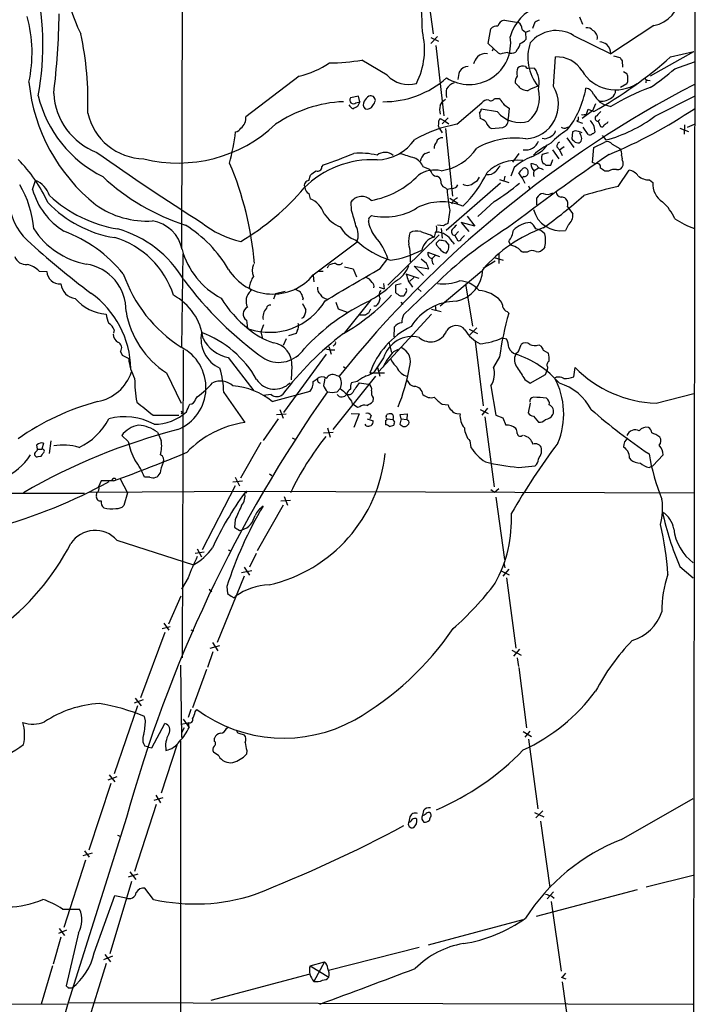
# Model space of a CAD drawing. Extents: x 8 to 1022, y 4 to 821.
# Drawn here: x 727 to 834, y 97 to 252 of the extents above; entities that cross this region are included whole.
import ezdxf

# ---------------------------------------------------------------- set-up
doc = ezdxf.new("R2010")
doc.units = 0
doc.header["$MEASUREMENT"] = 0
doc.layers.add('MAIN', color=5, linetype='CONTINUOUS')

msp = doc.modelspace()

# ---------------------------------------------------------------- linework, layer by layer
at = {"layer": 'MAIN'}
for p, q in [((834.136, 820.0813), (832.9507, 17.272)), ((753.364, 518.8373), (752.7713, 216.2387)), ((790.7867, 260.6887), (792.226, 249.8513)), ((803.402, 251.968), (805.6033, 251.6293)), ((815.1707, 252.476), (815.6787, 251.3753)), ((800.862, 248.3273), (801.2853, 250.6133)), ((806.196, 250.5287), (806.704, 250.1053)), ((807.8893, 250.698), (808.228, 251.714)), ((826.8547, 251.1213), (820.0813, 246.7187)), ((792.9033, 249.428), (791.8873, 248.3273)), ((791.8873, 249.2587), (793.0727, 248.666)), ((806.704, 250.1053), (807.466, 250.3593)), ((806.704, 250.1053), (806.7887, 248.92)), ((814.2393, 249.5973), (820.0813, 246.7187)), ((792.6493, 247.9887), (793.9193, 236.982)), ((802.4707, 246.8033), (800.862, 248.3273)), ((801.5393, 247.142), (801.7087, 247.5653)), ((805.3493, 247.3113), (805.18, 246.9727)), ((802.8093, 246.634), (802.4707, 246.8033)), ((811.1067, 241.554), (811.4453, 246.2107)), ((820.5047, 246.38), (821.5207, 246.126)), ((826.3467, 243.2473), (833.12, 247.0573)), ((829.4793, 246.2107), (833.12, 247.0573)), ((785.0293, 243.332), (781.05, 245.7027)), ((807.2967, 244.5173), (808.1433, 244.4327)), ((821.8593, 245.618), (821.944, 244.602)), ((830.1567, 244.348), (833.2047, 245.4487)), ((771.2287, 243.1627), (762.8467, 236.8127)), ((822.1133, 243.9247), (822.6213, 243.586)), ((805.6033, 241.6387), (805.0953, 242.1467)), ((822.6213, 241.9773), (821.6053, 241.3847)), ((825.6693, 242.6547), (825.5847, 242.1467)), ((825.9233, 242.57), (826.262, 242.4853)), ((780.542, 240.03), (779.272, 239.776)), ((780.7113, 239.1833), (780.542, 240.03)), ((801.878, 239.6913), (802.5553, 239.6913)), ((827.024, 236.8973), (833.2047, 240.03)), ((780.1187, 239.014), (780.7113, 239.1833)), ((780.7113, 239.1833), (780.3727, 238.4213)), ((793.3267, 238.5907), (793.6653, 239.0987)), ((794.1733, 239.522), (793.6653, 239.0987)), ((795.9513, 235.6273), (799.846, 239.014)), ((804.164, 238.1673), (803.9947, 236.5587)), ((817.7107, 238.8447), (817.2027, 237.744)), ((818.388, 239.0987), (819.0653, 238.76)), ((819.0653, 238.76), (820.0813, 238.4213)), ((793.3267, 236.5587), (794.1733, 236.0507)), ((794.5967, 236.6433), (793.6653, 235.712)), ((799.5073, 237.4053), (799.592, 236.5587)), ((802.3013, 237.5747), (799.7613, 237.998)), ((817.2027, 237.744), (815.594, 236.5587)), ((816.2713, 237.236), (816.5253, 237.998)), ((816.5253, 237.998), (817.4567, 237.6593)), ((793.242, 234.95), (793.6653, 234.2727)), ((794.1733, 236.0507), (794.6813, 235.712)), ((794.1733, 234.95), (795.274, 224.3667)), ((801.37, 234.95), (803.148, 235.1193)), ((813.2233, 235.1193), (813.6467, 235.2887)), ((815.0013, 236.3047), (814.7473, 236.1353)), ((814.7473, 236.1353), (815.6787, 235.7967)), ((816.5253, 234.0187), (815.7633, 235.204)), ((818.388, 236.3893), (818.134, 236.1353)), ((818.134, 236.1353), (818.4727, 235.2887)), ((819.5733, 235.8813), (819.658, 236.0507)), ((830.9187, 235.0347), (832.2733, 234.5267)), ((831.6807, 235.5427), (831.596, 234.1033)), ((832.104, 235.204), (833.2047, 235.6273)), ((809.6673, 233.3413), (809.3287, 233.426)), ((813.2233, 233.5107), (814.324, 231.9867)), ((814.07, 234.442), (813.9853, 233.3413)), ((814.4933, 234.6113), (814.07, 234.442)), ((815.34, 234.0187), (815.2553, 234.2727)), ((818.7267, 233.8493), (819.3193, 233.172)), ((811.6147, 232.0713), (812.038, 231.648)), ((812.038, 231.648), (812.8, 232.156)), ((814.4933, 232.8333), (814.9167, 232.7487)), ((817.2027, 229.616), (817.4567, 231.9867)), ((817.4567, 231.9867), (819.15, 232.8333)), ((820.3353, 232.4947), (821.5207, 231.8173)), ((790.956, 231.0553), (791.718, 231.3093)), ((805.688, 231.0553), (804.672, 229.7007)), ((810.26, 231.14), (809.3287, 230.886)), ((810.9373, 231.648), (811.9533, 230.2087)), ((812.038, 231.648), (812.4613, 230.7167)), ((821.7747, 230.7167), (821.8593, 230.2087)), ((774.7847, 228.9387), (775.0387, 229.2773)), ((790.702, 228.9387), (791.6333, 228.6)), ((804.926, 228.854), (804.418, 227.4993)), ((808.736, 228.7693), (808.0587, 228.346)), ((809.9213, 229.1927), (810.6833, 229.1927)), ((810.6833, 229.1927), (811.022, 230.124)), ((817.7107, 229.4467), (817.2027, 229.616)), ((772.7527, 226.822), (773.0067, 227.6687)), ((792.9033, 227.4993), (793.1573, 227.33)), ((803.4867, 227.4993), (803.3173, 226.7373)), ((806.196, 227.2453), (805.688, 228.0073)), ((806.45, 227.4147), (806.196, 227.2453)), ((806.196, 227.2453), (806.6193, 226.3987)), ((809.1593, 228.6847), (809.498, 228.5153)), ((819.7427, 228.2613), (819.15, 228.2613)), ((821.2667, 225.8907), (822.96, 228.4307)), ((729.4033, 225.3827), (729.8267, 226.822)), ((802.8093, 226.3987), (794.258, 218.948)), ((802.64, 226.9913), (804.0793, 226.4833)), ((807.212, 225.9753), (807.3813, 225.4673)), ((826.1773, 226.9067), (826.6853, 226.4833)), ((772.7527, 224.79), (772.922, 223.9433)), ((794.1733, 225.6367), (794.4273, 225.3827)), ((795.1893, 225.552), (794.4273, 225.3827)), ((808.482, 223.012), (808.482, 224.1127)), ((779.4413, 222.0807), (779.3567, 223.4353)), ((794.8507, 224.028), (796.1207, 223.266)), ((795.3587, 223.6047), (795.1047, 223.0967)), ((801.7933, 223.52), (799.2533, 221.1493)), ((813.308, 222.6733), (814.1547, 221.5727)), ((782.1507, 220.8953), (782.574, 221.3187)), ((794.8507, 222.1653), (794.512, 220.0487)), ((797.56, 221.234), (798.7453, 219.6253)), ((793.8347, 219.71), (792.9033, 219.7947)), ((798.7453, 219.6253), (796.6287, 220.218)), ((796.6287, 220.218), (797.814, 218.7787)), ((813.3927, 219.7947), (812.9693, 218.948)), ((793.1573, 218.2707), (785.114, 210.3967)), ((791.8027, 218.2707), (792.3953, 217.932)), ((792.5647, 218.5247), (792.3953, 217.932)), ((793.496, 219.2867), (793.6653, 217.7627)), ((796.2053, 218.7787), (795.6127, 218.186)), ((795.6127, 218.186), (796.036, 217.424)), ((796.6287, 217.678), (797.1367, 218.186)), ((773.43, 212.0053), (780.288, 217.17)), ((793.242, 216.154), (792.734, 216.662)), ((792.9033, 217.17), (793.242, 217.5087)), ((794.0887, 217.3393), (794.6813, 216.662)), ((795.1893, 217.2547), (795.528, 216.8313)), ((804.418, 216.662), (804.0793, 217.2547)), ((809.752, 216.408), (809.5827, 216.154)), ((752.9407, 215.3073), (752.7713, 200.66)), ((791.3793, 215.5613), (793.242, 214.884)), ((792.5647, 215.0533), (792.0567, 214.5453)), ((802.5553, 215.2227), (802.5553, 213.7833)), ((806.958, 215.5613), (806.3653, 215.5613)), ((775.6313, 213.106), (775.8853, 213.5293)), ((783.9287, 213.0213), (785.114, 214.5453)), ((790.702, 211.9207), (789.2627, 213.36)), ((789.2627, 213.36), (791.5487, 212.9367)), ((791.21, 213.7833), (790.3633, 214.4607)), ((801.9627, 214.122), (800.1, 213.0213)), ((801.7933, 214.7147), (803.2327, 214.2913)), ((730.4193, 212.598), (731.6047, 212.5133)), ((773.43, 211.9207), (773.5147, 210.9047)), ((774.192, 212.598), (774.954, 212.598)), ((778.3407, 213.2753), (779.6953, 212.9367)), ((779.6953, 212.9367), (780.2033, 211.6667)), ((790.0247, 211.4127), (787.9927, 212.09)), ((799.846, 212.598), (793.3267, 207.0947)), ((784.4367, 210.6507), (784.5213, 209.804)), ((787.2307, 210.566), (786.2993, 210.3967)), ((786.2993, 210.3967), (786.2993, 209.2113)), ((792.3953, 210.312), (787.5693, 205.74)), ((788.3313, 211.074), (789.0087, 210.058)), ((789.178, 211.582), (788.5853, 210.9893)), ((797.306, 210.566), (798.4067, 203.962)), ((763.3547, 210.058), (763.6087, 209.4653)), ((767.5033, 209.042), (767.1647, 208.1953)), ((769.0273, 209.3807), (767.5033, 209.042)), ((783.7593, 210.058), (784.5213, 209.804)), ((787.0613, 208.7033), (787.654, 208.7033)), ((789.8553, 209.804), (790.3633, 209.3807)), ((771.8213, 208.3647), (771.7367, 208.026)), ((776.986, 207.6873), (777.3247, 206.6713)), ((782.4893, 208.1107), (778.256, 202.8613)), ((787.146, 207.6873), (787.4847, 207.3487)), ((792.5647, 207.1793), (792.6493, 206.4173)), ((777.3247, 206.6713), (778.764, 206.1633)), ((780.7113, 205.6553), (780.6267, 205.8247)), ((782.4047, 206.5867), (782.066, 205.994)), ((783.2513, 207.0947), (782.9127, 207.0947)), ((791.972, 205.8247), (783.6747, 196.7653)), ((791.972, 206.5867), (793.496, 206.248)), ((803.8253, 206.248), (804.0793, 205.994)), ((762.9313, 204.8933), (763.1007, 203.6233)), ((765.6407, 204.1313), (765.2173, 203.0307)), ((771.906, 205.3167), (771.5673, 205.1473)), ((742.188, 203.3693), (742.1033, 202.8613)), ((765.2173, 203.0307), (765.4713, 201.93)), ((770.7207, 202.7767), (769.5353, 202.438)), ((770.89, 203.2), (770.7207, 202.7767)), ((786.13, 203.7927), (786.0453, 202.2687)), ((797.8987, 203.454), (799.1687, 202.7767)), ((799.084, 203.708), (797.9833, 202.6073)), ((769.1967, 201.93), (768.6887, 200.914)), ((776.732, 200.9987), (776.5627, 200.8293)), ((785.2833, 201.422), (785.7067, 199.8133)), ((798.83, 201.5913), (800.1, 191.4313)), ((803.0633, 202.0993), (803.7407, 201.93)), ((805.688, 200.0673), (806.0267, 201.0833)), ((808.8207, 200.9987), (809.1593, 200.8293)), ((743.204, 199.9827), (743.458, 199.39)), ((743.458, 199.39), (744.474, 198.882)), ((753.0253, 200.2367), (752.856, 151.892)), ((775.462, 199.5593), (768.7733, 190.4153)), ((775.3773, 200.406), (776.0547, 200.2367)), ((775.8853, 200.7447), (776.224, 199.5593)), ((776.0547, 200.2367), (776.8167, 200.2367)), ((786.0453, 199.9827), (786.8073, 200.3213)), ((809.498, 200.152), (810.3447, 199.7287)), ((760.0527, 199.0513), (764.1167, 193.802)), ((784.4367, 198.9667), (782.9973, 196.7653)), ((802.64, 199.136), (801.7087, 197.5273)), ((750.4007, 196.596), (752.6867, 191.8547)), ((770.0433, 197.6967), (769.9587, 195.4953)), ((778.1713, 197.612), (778.51, 197.2733)), ((782.32, 196.596), (784.606, 196.596)), ((783.5053, 197.4427), (783.844, 196.088)), ((807.466, 194.9873), (809.8367, 196.342)), ((809.8367, 196.342), (810.0907, 197.0193)), ((810.1753, 197.5273), (810.0907, 197.0193)), ((814.324, 196.0033), (814.4933, 197.4427)), ((773.43, 195.2413), (774.0227, 195.6647)), ((774.192, 195.1567), (774.5307, 194.9873)), ((783.1667, 196.088), (776.478, 187.706)), ((776.986, 196.2573), (777.494, 196.088)), ((780.288, 195.2413), (779.4413, 195.072)), ((780.6267, 195.072), (782.066, 194.818)), ((806.6193, 195.58), (807.466, 194.9873)), ((811.276, 195.834), (811.53, 195.9187)), ((759.3753, 193.548), (762.6773, 188.8067)), ((766.826, 193.2093), (765.556, 193.04)), ((766.9953, 192.1087), (772.922, 193.7173)), ((777.1553, 193.6327), (777.6633, 194.1407)), ((801.2853, 194.564), (802.0473, 189.992)), ((827.1933, 191.8547), (833.12, 193.3787)), ((754.9727, 192.4473), (755.2267, 192.8707)), ((779.4413, 192.1933), (779.526, 191.77)), ((780.3727, 191.1773), (779.526, 191.77)), ((782.828, 192.7013), (782.7433, 192.1087)), ((793.6653, 191.6853), (794.5967, 191.6007)), ((807.466, 191.8547), (807.1273, 190.3307)), ((752.856, 190.3307), (752.6867, 190.1613)), ((767.6727, 190.0767), (769.1967, 190.1613)), ((768.1807, 190.8387), (768.6887, 189.484)), ((779.3567, 190.246), (780.6267, 190.1613)), ((780.6267, 190.1613), (779.78, 188.0447)), ((780.7113, 191.262), (780.3727, 191.1773)), ((787.0613, 190.0767), (788.162, 190.1613)), ((788.162, 190.1613), (788.0773, 189.3147)), ((795.9513, 190.246), (796.4593, 190.1613)), ((799.592, 190.8387), (800.862, 190.246)), ((800.7773, 191.0927), (799.846, 189.992)), ((748.284, 189.992), (752.348, 189.992)), ((767.9267, 189.3993), (765.556, 186.0127)), ((781.8967, 189.3993), (782.828, 189.0607)), ((782.4893, 189.9073), (782.32, 189.3993)), ((784.7753, 189.1453), (784.7753, 188.468)), ((784.86, 189.738), (784.9447, 190.0767)), ((785.0293, 189.3993), (785.9607, 189.3147)), ((786.2147, 188.8913), (785.9607, 189.3147)), ((787.2307, 189.3993), (786.9767, 188.5527)), ((787.2307, 189.3993), (787.0613, 190.0767)), ((787.2307, 189.3993), (788.0773, 189.3147)), ((788.2467, 189.1453), (788.0773, 189.3147)), ((800.354, 189.738), (801.7933, 178.7313)), ((802.0473, 189.992), (803.148, 189.5687)), ((803.148, 189.5687), (803.656, 188.3833)), ((807.974, 189.8227), (808.736, 188.8913)), ((748.9613, 187.2827), (749.554, 186.0127)), ((775.0387, 187.198), (776.5627, 187.2827)), ((775.6313, 187.96), (776.0547, 186.5207)), ((781.7273, 188.2987), (781.558, 188.5527)), ((785.368, 188.214), (786.0453, 188.3833)), ((731.0967, 185.5893), (730.8427, 184.658)), ((732.028, 183.9807), (732.282, 185.928)), ((744.3893, 185.8433), (743.3733, 186.7747)), ((765.2173, 185.674), (762, 180.086)), ((770.128, 186.436), (770.5513, 186.182)), ((797.9833, 185.928), (798.1527, 184.912)), ((730.1653, 184.658), (730.0807, 185.3353)), ((730.1653, 184.658), (730.8427, 184.658)), ((809.244, 184.0653), (809.244, 184.7427)), ((730.25, 183.4727), (730.758, 183.5573)), ((823.0447, 183.2187), (823.214, 182.9647)), ((828.294, 183.7267), (826.6853, 182.0333)), ((805.6033, 181.7793), (808.228, 182.0333)), ((826.0927, 181.7793), (826.6853, 182.0333)), ((740.156, 179.6627), (739.7327, 178.7313)), ((742.1033, 179.6627), (740.156, 179.6627)), ((743.1193, 180.0013), (744.3047, 177.8)), ((747.776, 180.2553), (746.9293, 180.2553)), ((760.8147, 179.4933), (762.3387, 179.6627)), ((761.1533, 180.2553), (761.8307, 178.9007)), ((766.572, 180.7633), (766.9107, 180.5093)), ((738.378, 177.8847), (762.9313, 178.054)), ((739.394, 177.292), (739.4787, 177.8)), ((744.3047, 177.8), (743.712, 175.768)), ((761.1533, 178.9007), (755.9887, 168.8253)), ((763.016, 177.8), (762.6773, 177.8)), ((762.9313, 178.054), (833.12, 177.8)), ((801.2853, 178.308), (801.878, 177.8847)), ((801.878, 177.8847), (802.5553, 178.4773)), ((709.5913, 177.7153), (737.5313, 177.7153)), ((768.35, 176.53), (769.874, 176.6147)), ((768.858, 177.2073), (769.366, 175.8527)), ((802.0473, 177.1227), (803.402, 167.3013)), ((768.6887, 175.8527), (764.6247, 168.656)), ((761.1533, 173.5667), (761.0687, 172.3813)), ((761.8307, 171.8733), (762.254, 171.958)), ((742.6113, 170.3493), (754.634, 166.4547)), ((756.3273, 168.4867), (754.888, 168.2327)), ((755.2267, 168.9947), (755.904, 167.7247)), ((760.0527, 168.8253), (760.476, 168.656)), ((764.4553, 168.2327), (763.4393, 166.116)), ((762.1693, 165.2693), (763.778, 165.608)), ((762.5927, 166.116), (763.4393, 164.846)), ((802.894, 165.5233), (804.164, 164.9307)), ((804.0793, 165.7773), (803.148, 164.6767)), ((803.3173, 166.7933), (803.4867, 166.0313)), ((830.9187, 166.2007), (833.0353, 164.4227)), ((753.7873, 164.4227), (752.7713, 162.6447)), ((762.5927, 164.6767), (758.3593, 154.2627)), ((803.7407, 164.4227), (805.18, 153.416)), ((757.0893, 162.6447), (757.5127, 162.306)), ((759.8833, 163.068), (759.968, 161.9673)), ((750.7393, 157.226), (752.6867, 161.6287)), ((749.7233, 156.464), (750.9933, 156.8027)), ((749.9773, 157.3107), (750.7393, 156.21)), ((754.2107, 156.2947), (754.634, 156.1253)), ((750.1467, 155.8713), (746.3367, 145.6267)), ((757.2587, 153.416), (758.7827, 153.8393)), ((757.5973, 154.2627), (758.444, 152.9927)), ((804.5873, 153.0773), (806.0267, 152.3153)), ((805.7727, 153.2467), (804.8413, 152.146)), ((757.682, 152.8233), (756.8353, 150.368)), ((805.434, 151.892), (805.6033, 150.5373)), ((752.602, 150.7067), (752.7713, 139.3613)), ((756.666, 150.0293), (754.4647, 144.018)), ((805.688, 150.368), (806.8733, 140.8853)), ((746.76, 145.288), (745.3207, 144.78)), ((745.49, 145.542), (746.4213, 144.3567)), ((745.8287, 144.3567), (742.188, 133.6887)), ((754.2107, 143.764), (753.7873, 142.494)), ((754.888, 143.4253), (755.142, 143.764)), ((747.0987, 141.986), (746.9293, 142.6633)), ((753.0253, 142.24), (753.9567, 140.97)), ((748.1147, 137.7527), (750.1467, 141.5627)), ((753.7873, 141.6473), (752.6867, 141.3933)), ((753.1947, 140.8853), (752.7713, 140.1233)), ((753.9567, 140.97), (753.872, 141.732)), ((759.7987, 140.8007), (760.1373, 141.0547)), ((757.936, 138.7687), (757.936, 139.2767)), ((761.746, 140.0387), (762.5927, 139.7847)), ((806.3653, 140.2927), (807.6353, 139.5307)), ((807.3813, 140.3773), (806.6193, 139.446)), ((807.212, 139.1073), (808.6513, 128.1853)), ((747.6067, 137.8373), (747.014, 138.0067)), ((747.6067, 137.8373), (748.1147, 137.7527)), ((752.094, 138.3453), (749.554, 130.6407)), ((752.602, 138.8533), (752.602, 17.272)), ((758.6133, 136.4827), (757.7667, 137.0753)), ((763.016, 137.3293), (762.9313, 136.7367)), ((742.6113, 133.1807), (741.172, 132.6727)), ((741.426, 133.5193), (742.2727, 132.4187)), ((741.68, 132.1647), (738.2087, 121.666)), ((748.4533, 129.54), (749.8927, 129.9633)), ((748.7073, 130.302), (749.4693, 129.1167)), ((748.792, 128.8627), (745.4053, 118.364)), ((821.7747, 123.3593), (833.0353, 129.794)), ((744.1353, 126.8307), (734.9913, 97.79)), ((788.5853, 126.9153), (788.416, 126.1533)), ((790.702, 127.9313), (790.5327, 127.1693)), ((808.1433, 127.5927), (809.5827, 126.9153)), ((809.4133, 127.8467), (808.3127, 126.746)), ((809.0747, 126.238), (810.514, 115.824)), ((742.696, 124.0367), (743.1193, 123.8673)), ((738.7167, 121.2427), (737.2773, 120.8193)), ((737.5313, 121.5813), (738.2933, 120.5653)), ((737.7007, 120.142), (734.314, 109.5587)), ((745.9133, 117.9407), (744.3893, 117.4327)), ((744.6433, 118.2793), (745.5747, 117.094)), ((825.6693, 115.9087), (833.0353, 117.7713)), ((744.8973, 116.7553), (741.5107, 105.41)), ((739.0553, 105.5793), (742.2727, 114.554)), ((742.2727, 114.554), (744.0507, 114.2153)), ((748.3687, 113.9613), (747.014, 115.7393)), ((824.23, 115.4853), (808.3973, 111.252)), ((811.1067, 115.1467), (810.0907, 114.046)), ((810.8527, 114.4693), (811.1913, 114.1307)), ((810.768, 113.6227), (812.292, 102.7007)), ((734.06, 112.4373), (736.7693, 112.4373)), ((806.2807, 110.744), (791.464, 106.7647)), ((734.7373, 109.1353), (733.4673, 108.6273)), ((733.552, 109.3893), (734.3987, 108.2887)), ((736.6, 108.712), (734.6527, 100.4147)), ((733.806, 108.0347), (732.6207, 103.8013)), ((740.7487, 105.3253), (741.5953, 104.14)), ((790.0247, 106.426), (775.8007, 102.7853)), ((740.918, 103.886), (737.4467, 92.6253)), ((741.934, 105.0713), (740.4947, 104.4787)), ((772.922, 103.5473), (775.208, 104.14)), ((775.208, 104.14), (773.5147, 101.092)), ((732.536, 103.5473), (730.758, 97.536)), ((757.428, 98.1287), (772.922, 102.2773)), ((772.922, 103.5473), (775.8853, 101.7693)), ((812.546, 101.7693), (813.054, 102.362)), ((812.292, 101.7693), (813.054, 101.5153)), ((812.4613, 101.0073), (813.9853, 90.0853)), ((734.9913, 100.076), (735.584, 100.076)), ((623.9933, 97.7053), (734.7373, 97.536)), ((734.9913, 97.79), (733.298, 92.1173)), ((734.9913, 97.79), (832.9507, 97.536))]:
    msp.add_line(p, q, dxfattribs=at)
for centre, radius, start, end in [((705.6612, 248.7323), 84.884, 0.98398, 10.297427), ((688.852, 248.1201), 42.1649, 349.055431, 14.589764), ((762.9882, 262.41), 28.9188, 187.457315, 205.739137), ((825.8829, 256.0666), 5.0399, 281.117523, 357.681355), ((810.8056, 247.7482), 6.666, 108.087848, 166.155337), ((707.3833, 246.8722), 21.9242, 347.779228, 15.038129), ((616.7631, 254.5815), 116.7998, 353.052444, 359.216327), ((803.5745, 250.76), 1.2203, 98.126782, 166.894175), ((723.9067, 421.1783), 189.2835, 296.453817, 296.68304), ((802.1807, 249.9281), 1.1275, 79.508338, 142.575172), ((804.9827, 250.5852), 1.2146, 357.333821, 59.273279), ((816.3921, 249.6744), 1.1272, 37.418895, 100.499437), ((689.8583, 239.4163), 48.223, 357.609951, 12.497131), ((779.2021, 247.371), 11.676, 332.954778, 13.971261), ((797.8773, 248.394), 6.5255, 237.203208, 8.364915), ((804.9404, 250.7964), 2.6338, 290.372473, 314.567756), ((811.5342, 245.1097), 5.2398, 58.918664, 140.932556), ((816.7161, 249.2114), 1.2822, 346.863367, 63.544864), ((804.3903, 248.4258), 1.4703, 310.71119, 356.158708), ((814.253, 246.1093), 7.167, 161.258903, 218.592638), ((817.8094, 245.4341), 3.1999, 58.345929, 79.582729), ((818.1287, 246.7564), 1.953, 358.893894, 45.863023), ((801.8447, 244.0598), 3.4333, 141.208574, 162.188317), ((800.5191, 244.7356), 1.9999, 82.581809, 132.47296), ((804.4765, 241.921), 4.9992, 96.506626, 109.480977), ((804.4456, 248.4206), 1.6235, 250.736935, 296.894914), ((811.6466, 241.5801), 4.635, 31.607826, 92.489177), ((783.6251, 297.951), 69.1351, 299.298176, 311.548569), ((948.6899, 330.5219), 152.6259, 213.57026, 213.799443), ((767.2262, 258.4973), 15.8483, 284.628464, 303.484916), ((775.9636, 276.0432), 30.7639, 270.01192, 279.516792), ((797.6409, 243.2588), 1.4306, 86.457391, 152.259926), ((807.2726, 243.7277), 1.9235, 155.762883, 197.082143), ((806.2807, 243.4167), 1.3386, 71.566405, 124.696778), ((807.0512, 244.7798), 0.3595, 195.010476, 313.083337), ((805.0085, 242.1658), 3.8686, 344.480408, 35.872205), ((807.7837, 269.7121), 33.8214, 303.116888, 311.414662), ((784.4886, 254.0762), 14.8935, 269.474489, 311.424887), ((788.3349, 246.3674), 4.4878, 222.560013, 286.390837), ((800.3377, 242.4717), 4.221, 159.864971, 177.515164), ((806.4716, 242.2524), 1.3804, 138.739101, 184.391702), ((820.8437, 247.1678), 6.1266, 211.033363, 303.553378), ((820.7144, 242.7817), 2.0696, 337.128208, 22.869241), ((825.8556, 243.0187), 0.4538, 194.027058, 278.580088), ((756.8078, 245.0477), 28.1384, 185.744409, 231.54699), ((913.9023, 86.9611), 174.688, 117.513183, 141.340125), ((797.0084, 240.538), 2.7504, 165.743974, 194.256026), ((796.1889, 240.0858), 2.1643, 107.780274, 148.541822), ((806.945, 242.6041), 1.6529, 215.736334, 276.332153), ((806.46, 238.7556), 5.4243, 273.47414, 31.057774), ((977.2577, -139.7414), 416.9879, 113.850003, 114.079161), ((804.1931, 239.7865), 4.7376, 309.584761, 16.482974), ((801.9316, 243.7298), 14.4607, 321.33883, 350.326827), ((816.0272, 239.9145), 1.3947, 15.363575, 83.432967), ((838.119, 208.7276), 34.743, 109.95473, 121.276957), ((749.0881, 244.7711), 19.4051, 193.884069, 243.435213), ((743.1469, 241.017), 10.4568, 183.090169, 249.464028), ((779.7095, 239.4107), 0.57, 140.139083, 315.888621), ((783.4624, 237.9563), 2.4537, 122.315026, 147.684974), ((782.447, 239.3738), 0.72, 358.320697, 114.30104), ((801.2985, 239.9819), 0.6483, 237.138401, 333.367756), ((801.3289, 238.1259), 1.9886, 23.828505, 51.923362), ((1114.2192, 493.7035), 390.3072, 220.487503, 220.716674), ((818.6093, 241.796), 2.5376, 264.997106, 310.302518), ((819.6298, 240.9049), 1.2148, 300.736474, 2.661029), ((779.0819, 218.6716), 20.5319, 92.54193, 124.328138), ((779.9987, 239.1128), 1.0739, 204.042124, 253.588479), ((864.6839, 68.9021), 189.3281, 116.443679, 116.672862), ((782.2424, 238.7852), 0.9808, 150.51018, 225.747707), ((781.8824, 238.9625), 0.9378, 249.760052, 336.641758), ((781.5401, 239.7579), 1.6763, 315.870102, 346.011837), ((795.9928, 237.9133), 2.7508, 165.744007, 194.253974), ((800.7411, 238.3291), 1.1271, 79.48964, 142.578016), ((806.3223, 242.1033), 4.4889, 224.997292, 241.261902), ((790.2104, 301.9701), 77.0072, 292.618852, 303.939368), ((747.041, 239.4341), 9.2275, 192.701086, 268.781032), ((760.7469, 236.6603), 2.1053, 309.452935, 4.151154), ((794.1688, 235.8287), 1.1144, 139.078624, 190.41153), ((798.8052, 238.057), 0.9579, 317.132054, 356.468811), ((798.6758, 234.091), 2.6323, 45.423265, 69.631202), ((805.8454, 240.5694), 4.6399, 220.197202, 287.129421), ((802.7618, 236.3152), 1.2567, 287.897172, 11.172237), ((942.0012, 236.5587), 127.0002, 179.885409, 180.114592), ((815.7207, 238.7195), 1.5824, 262.322568, 290.362373), ((818.0728, 236.5784), 0.4473, 115.533839, 277.863815), ((987.5685, 67.9708), 239.4973, 134.885425, 135.114575), ((813.7427, 254.5357), 22.0795, 284.629564, 306.978887), ((752.208, 251.851), 22.297, 256.081611, 313.312826), ((760.9703, 235.7256), 1.3112, 281.780409, 328.202127), ((799.6137, 215.0406), 20.9099, 100.087456, 119.405145), ((793.6652, 235.4156), 0.6292, 160.338213, 227.731211), ((802.1534, 236.4636), 1.7044, 196.975195, 242.635091), ((812.8274, 235.9289), 0.9012, 233.550995, 296.058953), ((986.4269, 362.8692), 211.6403, 216.756633, 216.985837), ((813.9478, 234.1729), 3.688, 4.184349, 21.80314), ((818.6844, 235.6132), 0.3874, 236.880041, 349.51391), ((734.6693, 362.712), 152.6261, 303.57027, 303.799453), ((718.9135, 239.9251), 42.6782, 345.904496, 352.618496), ((793.6372, 232.5793), 0.9382, 83.094652, 164.292832), ((805.0461, 221.3278), 12.1392, 81.746612, 119.415809), ((809.0874, 236.4912), 3.2028, 280.43141, 301.649458), ((818.8615, 225.0447), 11.1775, 120.293077, 137.026223), ((810.1895, 234.9218), 1.2936, 296.563071, 346.111999), ((813.8011, 230.4029), 4.265, 65.141447, 80.65959), ((814.578, 233.4261), 0.9653, 344.738635, 37.87186), ((816.7793, 234.4422), 0.4938, 239.046192, 329.020326), ((817.1604, 234.7382), 0.5518, 274.396316, 327.536771), ((783.2176, 237.4807), 7.4442, 271.5634, 325.429123), ((793.7716, 231.923), 1.3804, 138.739101, 184.391702), ((792.3973, 236.2411), 7.9712, 277.922529, 327.019856), ((806.7886, 233.6589), 2.055, 258.112634, 341.378133), ((805.8787, 235.6058), 5.3548, 289.14992, 323.358225), ((815.7976, 222.3235), 11.5361, 116.316504, 132.701866), ((812.3978, 232.1348), 0.7857, 117.253168, 184.635856), ((941.2392, 360.0872), 179.6053, 224.885409, 225.114592), ((815.0484, 233.1908), 0.4613, 253.411395, 357.664214), ((819.5311, 231.9233), 0.9866, 35.394547, 112.723507), ((950.9972, 529.1147), 365.3471, 234.623126, 237.724283), ((751.3904, 299.5497), 74.1448, 288.599286, 292.513058), ((780.7539, 218.7955), 12.2984, 77.476448, 94.541952), ((784.64, 229.2367), 1.9836, 48.255398, 127.929451), ((957.489, 781.0732), 575.8171, 252.7839627, 253.0131428), ((788.0061, 227.6821), 2.9744, 24.990942, 65.009058), ((792.3735, 229.3412), 2.2243, 129.589543, 168.482944), ((1050.9621, -105.3813), 408.0429, 124.502857, 127.261678), ((812.045, 220.4777), 10.9928, 113.649672, 130.361141), ((810.8078, 230.3304), 1.58, 159.412123, 214.006877), ((820.5471, 231.013), 1.2629, 346.430326, 39.560428), ((710.8039, 213.921), 22.9927, 24.212191, 44.80547), ((712.508, 209.3547), 51.8827, 4.896612, 22.88539), ((782.5758, 215.1942), 14.8691, 86.742559, 135.388549), ((774.1214, 228.9528), 0.6634, 246.162913, 358.782227), ((805.5358, 222.8762), 7.1176, 83.992637, 132.878061), ((1014.0761, 59.3226), 271.1024, 141.223963, 141.45313), ((806.577, 228.3036), 0.4827, 52.135426, 164.734471), ((809.4183, 229.5455), 1.8702, 183.028245, 223.366393), ((807.4355, 227.1898), 2.2598, 62.413275, 87.077961), ((809.2378, 229.4948), 0.8139, 201.787031, 264.465227), ((809.4553, 228.8958), 0.5526, 32.502209, 85.567893), ((817.9444, 228.9423), 0.5559, 341.868166, 114.859363), ((691.8234, 59.2063), 211.6404, 53.014157, 53.243362), ((821.1481, 229.4129), 0.9077, 261.421795, 345.960695), ((820.1645, 229.404), 1.8761, 353.53334, 25.398615), ((764.2496, 253.1211), 35.0592, 227.157776, 251.911101), ((604.1148, 439.6452), 271.0323, 308.546022, 308.775218), ((780.195, 236.9497), 13.4574, 279.816074, 316.397034), ((792.5223, 223.7846), 4.6642, 77.9502, 123.617498), ((790.4301, 227.4328), 1.6763, 13.988163, 44.129898), ((792.8065, 228.4848), 0.9902, 220.782042, 275.60984), ((792.1209, 226.42), 1.3792, 355.592055, 41.284406), ((784.1095, 235.9094), 18.3334, 314.164202, 334.760585), ((798.0681, 227.9224), 1.5564, 292.381136, 337.627074), ((800.873, 229.2954), 1.5647, 260.249323, 318.632541), ((806.4079, 227.7109), 0.7785, 112.394546, 157.621866), ((806.45, 228.1203), 0.7055, 270, 53.130102), ((809.0316, 227.838), 1.061, 156.486577, 203.513423), ((820.6739, 226.9074), 1.6432, 78.101285, 124.519836), ((822.5928, 226.2855), 2.1764, 33.89743, 80.286655), ((826.1208, 229.7009), 2.7947, 231.977034, 271.158389), ((713.8639, 218.0414), 15.7516, 4.225459, 30.960201), ((728.3882, 223.2789), 3.824, 17.854041, 67.902828), ((772.8221, 226.0205), 0.8045, 94.948764, 201.833149), ((773.1902, 225.8202), 1.1193, 185.069297, 246.990291), ((794.4697, 226.6104), 1.0178, 196.930557, 253.069443), ((795.2381, 226.5035), 0.9527, 267.064019, 337.876971), ((797.6062, 227.5148), 1.4751, 240.628494, 315.631711), ((783.9633, 252.3573), 33.9043, 301.728354, 310.035663), ((844.4073, 127.8575), 100.7273, 103.281474, 106.471046), ((830.0792, 226.2752), 3.4003, 176.491251, 236.637547), ((740.1141, 228.3414), 11.112, 195.442027, 238.535554), ((746.2128, 239.8699), 20.9509, 227.386572, 260.571532), ((741.8927, 251.1625), 39.4646, 300.77368, 319.69907), ((781.0305, 222.2368), 2.0586, 44.876013, 144.395997), ((811.7408, 226.0245), 17.3254, 182.122945, 192.870507), ((922.6852, 54.5498), 211.6403, 126.756633, 126.985837), ((809.8366, 223.1814), 1.6439, 101.886863, 145.491118), ((810.1888, 226.1138), 1.4932, 242.443047, 303.917815), ((770.9741, 274.0349), 66.8745, 305.174077, 312.145567), ((812.4321, 225.0896), 0.9033, 182.893765, 261.07684), ((812.3909, 223.224), 0.9783, 47.328017, 95.802085), ((734.7851, 224.0797), 9.1154, 182.454633, 226.899513), ((745.2462, 236.2854), 18.6764, 223.833932, 260.838825), ((747.308, 234.1801), 13.737, 234.3894, 273.720132), ((771.4839, 220.4006), 3.8235, 17.8516, 67.906127), ((793.5462, 215.2121), 8.2506, 66.146872, 117.895935), ((811.911, 223.0543), 1.448, 344.744881, 37.874984), ((823.2207, 217.6991), 7.602, 24.161763, 48.987501), ((779.7896, 224.8021), 5.6748, 214.685894, 247.994791), ((187.0951, 51.5425), 616.4068, 15.8320851, 16.0612641), ((784.6858, 230.5768), 9.4959, 257.15051, 301.773601), ((812.2919, 223.3527), 4.4565, 194.325927, 278.743034), ((812.0549, 221.4203), 2.1053, 309.452935, 4.151154), ((747.3162, 214.8957), 5.6458, 11.121256, 81.000994), ((742.9048, 202.8154), 19.9422, 30.217495, 58.36705), ((765.3203, 231.9307), 15.0284, 231.20283, 257.566964), ((781.666, 221.7013), 4.5486, 208.359537, 250.112567), ((777.221, 218.2412), 3.2487, 340.747408, 26.879756), ((781.2189, 220.7261), 0.947, 333.443066, 10.291859), ((787.6813, 221.469), 5.7352, 191.733528, 218.077212), ((791.7605, 219.2443), 1.0792, 318.177748, 25.56538), ((878.8333, 50.5845), 189.2834, 116.45383, 116.683054), ((964.8779, 50.1061), 239.4974, 134.885409, 135.114591), ((807.7625, 216.0628), 4.1658, 94.081501, 134.526363), ((806.5275, 218.5751), 1.8921, 19.349497, 60.263006), ((837.1424, 230.9721), 12.331, 235.492482, 251.377416), ((740.2012, 226.1834), 12.7163, 213.299173, 259.048121), ((726.3282, 197.9155), 22.4184, 39.497875, 69.131963), ((737.8386, 202.1055), 17.7965, 30.894629, 73.876959), ((776.4481, 211.8157), 9.0856, 17.483474, 42.313267), ((792.5027, 217.3392), 4.1181, 162.036261, 187.084462), ((789.6256, 216.7585), 2.1231, 72.084767, 119.339525), ((918.0406, 599.5244), 401.6097, 251.45046, 251.679643), ((793.0971, 215.3104), 2.7139, 104.986631, 167.452415), ((836.8446, 165.6627), 63.0024, 121.517003, 134.871388), ((792.8792, 216.529), 2.1699, 53.387293, 93.836909), ((793.1993, 216.2807), 2.2156, 26.079309, 63.920691), ((795.7115, 218.7928), 0.6148, 148.142793, 260.752176), ((817.4684, 197.6217), 23.164, 110.125961, 138.890698), ((801.3012, 219.4976), 3.5705, 321.084316, 352.518503), ((807.9287, 216.7363), 2.4954, 43.057854, 81.148052), ((805.2204, 217.424), 4.6441, 347.363068, 12.636932), ((818.7661, 315.8798), 133.5338, 227.502758, 233.077249), ((738.3204, 204.5909), 13.833, 17.662665, 73.39843), ((789.6979, 227.7405), 14.078, 227.122311, 252.810197), ((778.7665, 214.5455), 9.9165, 357.062433, 13.326736), ((793.0728, 216.8313), 0.3787, 116.585347, 206.551521), ((836.0201, 429.1229), 215.8947, 258.571593, 258.80075), ((793.2002, 216.4501), 1.4962, 314.991876, 8.142017), ((796.2477, 217.7486), 0.3875, 236.88812, 349.502061), ((803.1473, 212.0603), 4.7739, 59.038508, 74.563197), ((728.366, 215.4497), 1.8455, 197.849817, 275.930845), ((764.6202, 219.1477), 12.182, 195.049029, 242.270857), ((783.4341, 229.0111), 14.8693, 278.131519, 298.144952), ((792.2614, 215.4156), 0.894, 170.620909, 256.764251), ((794.6814, 217.0148), 1.6771, 210.880561, 255.377114), ((807.1716, 217.3841), 1.9932, 218.108952, 246.138207), ((807.7427, 214.4991), 1.3206, 60.284179, 126.455127), ((808.5942, 216.8237), 1.194, 260.50849, 325.882708), ((727.7221, 209.8686), 3.8373, 45.339974, 77.43783), ((736.682, 206.4112), 7.3705, 358.731236, 81.391013), ((766.5091, 212.6826), 2.6464, 159.393529, 200.604445), ((777.1331, 210.6338), 3.1529, 92.674103, 113.313364), ((777.4517, 214.3336), 0.7209, 229.759908, 319.765975), ((784.1387, 214.992), 4.5486, 298.359537, 340.112567), ((579.738, 128.6885), 227.9507, 21.690305, 21.919497), ((792.9597, 214.2913), 0.938, 164.289525, 226.222366), ((733.715, 212.6811), 2.117, 184.546295, 272.463573), ((764.536, 219.3038), 22.0907, 198.827494, 237.561491), ((767.0844, 217.1498), 8.169, 211.742867, 320.967653), ((768.5624, 208.9571), 5.3228, 148.335095, 168.063498), ((-490.4072, 2369.5118), 2504.8719, 300.3509544, 300.5801339), ((1042.1618, 296.2319), 267.7346, 198.316967, 198.54615), ((794.8006, 212.9624), 5.2158, 281.794233, 358.787177), ((736.473, 210.947), 2.6941, 188.130102, 261.869898), ((798.4479, 244.8039), 56.4078, 216.510058, 234.647433), ((781.2619, 210.0159), 1.6117, 29.927871, 76.333641), ((775.0592, 221.9055), 15.6685, 298.307616, 315.83754), ((782.2212, 210.2273), 0.7367, 339.830837, 53.567205), ((793.7923, 217.8058), 7.2101, 262.917465, 290.987418), ((796.0782, 206.671), 4.413, 40.722405, 86.147493), ((729.8832, 196.9645), 14.9327, 1.18493, 54.534714), ((747.1412, 200.803), 9.0978, 7.653697, 61.363857), ((764.9615, 207.8739), 2.0887, 130.366836, 207.011611), ((769.9806, 207.4137), 2.3563, 53.019707, 78.094435), ((769.5157, 207.8786), 2.3563, 11.905565, 36.980293), ((775.2159, 209.8527), 1.1274, 169.508338, 232.575172), ((775.8169, 209.6392), 1.4558, 207.931032, 262.675322), ((762.1341, 230.6086), 32.1217, 299.951256, 317.210296), ((784.7523, 208.863), 1.009, 137.088402, 215.293452), ((913.6725, 399.4456), 228.9389, 236.195334, 236.424531), ((660.8118, 293.64), 152.6538, 326.192749, 326.421911), ((787.357, 209.55), 0.7203, 331.951376, 28.048624), ((799.0158, 204.3244), 5.2414, 43.634821, 85.547553), ((741.4729, 212.886), 7.083, 220.563216, 265.506745), ((774.0711, 217.5476), 17.6893, 211.273274, 232.367166), ((766.5864, 213.0994), 10.1196, 250.869446, 329.355123), ((766.736, 206.5655), 0.6985, 89.565266, 164.172914), ((1025.9905, 334.0099), 283.981, 206.45046, 206.679643), ((796.5196, 177.6293), 33.473, 115.100654, 137.121267), ((781.8929, 208.6572), 2.0704, 311.002913, 349.503081), ((795.9026, 199.4476), 8.4092, 90.244605, 148.212657), ((801.7729, 207.0313), 1.3792, 355.592055, 41.284406), ((746.2361, 206.6067), 5.3753, 188.365111, 204.409904), ((758.3299, 208.7274), 14.4929, 189.850464, 236.830982), ((763.5974, 205.8608), 1.1747, 115.013947, 235.453543), ((767.5876, 205.3591), 2.067, 137.484104, 190.624423), ((770.3969, 206.389), 1.8513, 324.604076, 3.499497), ((781.1346, -6.0445), 211.7002, 89.885408, 90.114564), ((866.4946, 78.8132), 152.6537, 123.578078, 123.807241), ((791.5405, 204.2854), 4.2292, 159.882861, 177.498325), ((856.7256, 191.365), 54.641, 164.470809, 171.823719), ((804.1217, 207.2217), 1.0178, 196.930557, 253.069443), ((740.4028, 202.7424), 1.8921, 19.349497, 60.263006), ((769.938, 203.9407), 1.2062, 322.115434, 21.628527), ((787.4605, 202.8402), 1.6363, 95.091079, 144.401265), ((795.8398, 202.3017), 1.7459, 37.696247, 149.035118), ((743.6699, 202.8191), 1.6561, 184.401624, 237.524828), ((760.8447, 201.9557), 5.039, 168.665984, 245.844476), ((750.151, 187.4556), 16.5242, 29.450192, 69.625441), ((770.67, 212.3243), 11.5326, 228.978867, 252.305201), ((806.9374, 164.4436), 47.9261, 126.885463, 143.115135), ((794.4277, 192.38), 12.8207, 116.262662, 160.801465), ((791.8377, 204.1625), 2.6835, 227.49939, 338.98165), ((802.0451, 206.1871), 5.5865, 210.291135, 243.952791), ((742.3926, 200.526), 0.9764, 326.194391, 66.580281), ((761.0141, 204.3559), 5.391, 205.739426, 259.727284), ((766.7171, 198.025), 3.3424, 354.363094, 82.304086), ((776.5628, 201.3373), 0.3785, 296.551513, 26.585359), ((788.9481, 197.5925), 4.716, 76.803863, 163.058944), ((798.2138, 213.2403), 12.1507, 276.512815, 293.522726), ((801.6756, 200.6942), 2.4066, 357.168149, 30.897204), ((806.704, 200.3073), 1.03, 48.885243, 131.114757), ((808.2076, 202.8543), 1.9543, 244.987534, 288.283827), ((749.4536, 194.2998), 7.1347, 292.454436, 63.054264), ((768.0074, 203.0324), 4.7712, 242.577263, 326.601027), ((792.3473, 193.947), 8.7261, 136.236494, 156.38412), ((786.2847, 198.368), 2.4015, 337.336822, 66.801096), ((805.8496, 201.389), 1.9484, 204.685385, 249.899313), ((806.9635, 198.6998), 1.9798, 154.269766, 219.416874), ((678.434, 326.8133), 179.6055, 314.885409, 315.114591), ((800.3019, 184.8127), 15.5325, 40.923619, 71.696048), ((978.6635, 285.1706), 189.3281, 206.453857, 206.683026), ((805.3024, 198.755), 5.1355, 356.692372, 10.929647), ((751.8111, 199.3584), 7.3526, 183.715016, 209.397401), ((788.4171, 199.9835), 3.0833, 200.931445, 232.808249), ((810.7199, 197.8791), 0.6484, 116.628283, 212.861599), ((738.3468, 198.8855), 6.8851, 280.17675, 342.064791), ((745.2295, 193.2989), 14.148, 1.008844, 16.672635), ((776.5203, 195.1144), 1.2341, 67.830469, 149.039428), ((780.7823, 199.8551), 3.8017, 284.392999, 305.635788), ((788.5137, 198.1179), 2.0474, 196.765718, 262.506698), ((759.0861, 202.5583), 29.8561, 337.767995, 350.13416), ((798.1004, 196.531), 3.7433, 328.300447, 15.435543), ((1271.7077, 492.8402), 551.97, 212.355408, 212.584588), ((827.8388, 210.5476), 18.704, 224.478836, 268.022258), ((766.1962, 195.7615), 20.7909, 180.033621, 190.356141), ((749.011, 201.9415), 10.9961, 304.420609, 321.33832), ((758.8155, 192.345), 2.9867, 47.982844, 114.071175), ((767.369, 197.4379), 3.3845, 213.29426, 315.651196), ((770.8265, 195.2625), 2.6036, 323.595321, 359.533457), ((774.7854, 194.9753), 1.0281, 48.841338, 137.889759), ((901.1147, 237.7382), 133.8752, 198.317001, 198.54617), ((1029.1272, 152.8311), 257.5067, 170.424926, 170.654106), ((775.8875, 194.9673), 1.9588, 335.038948, 34.899762), ((780.6264, 194.3524), 1.3865, 148.733619, 192.344134), ((1161.1184, -59.6898), 457.9056, 146.195341, 146.424524), ((786.8391, 186.6956), 10.7678, 118.341732, 127.473632), ((781.798, 194.049), 0.8144, 342.343781, 70.786322), ((789.592, 195.9846), 1.5409, 201.867006, 257.660345), ((800.8737, 190.1832), 11.838, 337.165947, 28.51196), ((811.8686, 194.0566), 1.8926, 63.425472, 100.30593), ((809.612, 186.9844), 8.3625, 27.445399, 73.135839), ((813.0466, 198.8722), 3.1404, 263.944296, 294.001391), ((952.029, 69.6383), 215.6172, 144.895648, 164.618206), ((760.0045, 183.5177), 11.076, 50.863534, 85.805105), ((767.715, 194.3524), 1.4481, 232.127446, 307.872555), ((778.7491, 196.1321), 3.9959, 201.791292, 218.717582), ((776.3933, 197.018), 3.47, 257.314663, 282.685337), ((777.8891, 193.7598), 0.9173, 216.877393, 329.481883), ((989.8318, 447.6999), 330.6172, 230.078715, 230.307913), ((779.7845, 193.0459), 1.1327, 116.902121, 167.347746), ((779.018, 193.8867), 0.6826, 240.254078, 330.254078), ((782.1638, 194.8921), 3.8335, 204.637661, 224.749525), ((783.8019, 193.5057), 1.2631, 166.433519, 219.555259), ((789.2437, 193.1016), 1.3778, 4.483224, 89.209878), ((791.8873, 194.598), 1.8819, 227.556323, 285.66101), ((750.2735, 153.1127), 40.44, 105.357536, 124.932128), ((1255.0087, 826.0014), 813.1899, 231.2256003, 231.4547855), ((457.4834, 318.0836), 322.3711, 336.686228, 336.915427), ((753.9228, 192.7804), 1.1015, 276.175906, 342.397417), ((780.8958, 193.9837), 2.6323, 290.368798, 314.576735), ((796.8822, 196.68), 5.941, 220.953398, 237.215925), ((808.0589, 192.1085), 0.6828, 97.14271, 187.108365), ((807.0672, 169.6228), 23.1809, 82.716638, 87.758112), ((809.5647, 191.8367), 0.8962, 344.732546, 60.500154), ((748.4535, 196.1521), 7.5994, 269.998492, 311.94748), ((837.4313, 232.83), 94.6529, 206.450487, 206.679643), ((781.5157, 190.2881), 1.2631, 76.433519, 129.555259), ((781.8403, 189.5124), 0.7597, 31.31945, 105.07521), ((785.5373, 188.2127), 1.9559, 85.031528, 107.636421), ((785.4103, 189.611), 0.625, 331.704832, 61.692415), ((795.697, 191.6851), 1.1035, 184.386361, 237.538365), ((796.036, 191.3466), 1.1039, 212.469202, 265.599304), ((799.2894, 189.8273), 2.8497, 173.269256, 220.939098), ((808.0584, 190.923), 1.1035, 212.461635, 265.613639), ((809.9842, 190.5503), 1.1408, 335.470416, 67.035522), ((875.8934, 258.2621), 89.501, 228.879295, 236.190991), ((732.4668, 193.9488), 9.9727, 295.020677, 332.858118), ((743.8272, 179.9869), 9.7351, 61.628012, 104.794518), ((764.8664, 173.4076), 15.5539, 98.090823, 136.318122), ((782.0361, 189.0287), 0.7925, 247.070972, 2.314014), ((784.733, 189.4416), 0.2993, 278.124688, 351.875312), ((785.0293, 189.611), 0.2117, 143.124688, 270), ((659.13, 230.9873), 133.8753, 341.443693, 341.672876), ((788.0774, 188.8067), 0.3787, 296.558284, 63.434949), ((808.9413, 189.9999), 1.1274, 259.508338, 322.575172), ((809.7437, 190.7622), 1.4505, 273.676127, 331.797161), ((775.6937, 95.6759), 94.9868, 104.333213, 120.164723), ((746.7318, 184.2404), 4.2074, 100.044189, 142.962058), ((745.7308, 183.1242), 5.2659, 52.158417, 87.091464), ((784.716, 187.5111), 0.9587, 47.151439, 86.453861), ((871.8979, 315.3717), 152.6259, 236.192738, 236.421942), ((787.6963, 188.8491), 0.6694, 251.573171, 325.301058), ((800.432, 188.1406), 3.3002, 183.136976, 222.100383), ((803.8623, 186.4623), 1.932, 46.998781, 96.129615), ((803.9094, 187.0284), 1.527, 3.187323, 33.684864), ((805.9022, 187.1358), 0.4687, 182.751311, 323.851304), ((823.9367, 186.2825), 1.4045, 63.256151, 159.485017), ((825.7315, 186.5351), 1.5347, 79.62069, 139.259406), ((825.415, 187.1132), 1.1042, 4.404277, 57.518859), ((825.1581, 183.1224), 4.2959, 52.285276, 71.573065), ((730.8119, 184.5694), 1.0589, 74.397978, 133.672228), ((753.6277, 187.5888), 9.4019, 190.699319, 210.055398), ((744.4337, 185.0578), 5.2086, 345.193224, 10.563907), ((810.3644, 158.616), 44.8051, 141.340571, 154.648812), ((909.873, 112.7879), 122.1536, 143.417292, 149.610352), ((806.0534, 184.9114), 1.905, 15.484346, 77.984015), ((808.275, 184.498), 0.9994, 14.172506, 112.701007), ((823.6372, 185.0813), 1.5263, 123.684862, 183.17754), ((826.9083, 185.9414), 1.0516, 318.944259, 33.42563), ((730.123, 183.8537), 0.4359, 119.058434, 209.058435), ((729.6151, 184.7003), 0.5518, 302.463229, 355.603684), ((540.5466, 310.9152), 228.9114, 326.195327, 326.424552), ((730.8366, 184.2165), 0.4415, 13.463431, 89.208421), ((734.1444, 176.413), 8.8705, 73.358911, 99.336596), ((654.4732, 421.5445), 257.2661, 289.914682, 292.667235), ((761.2351, 186.2992), 23.5699, 282.875638, 354.35486), ((804.3757, 188.849), 7.3638, 212.319617, 237.680384), ((554.99, 310.5573), 283.9812, 333.320357, 333.54954), ((991.8019, 354.0079), 239.4974, 224.885409, 225.114592), ((819.8905, 183.0704), 3.1577, 2.691875, 23.297943), ((825.8648, 183.6592), 2.4301, 1.591664, 40.912008), ((721.2823, 188.6346), 9.2007, 257.196148, 327.762791), ((730.0806, 183.8112), 0.3785, 206.551513, 296.585359), ((736.294, 176.1302), 11.4073, 21.199714, 36.27841), ((754.2064, 180.3243), 4.8501, 152.799377, 173.801224), ((749.0883, 182.9223), 0.8901, 334.655661, 64.655661), ((809.2787, 220.3729), 38.7682, 256.819361, 264.559934), ((807.268, 183.1483), 1.4713, 310.728008, 356.141889), ((824.9069, 185.5034), 3.0514, 236.303162, 266.82694), ((826.5165, 184.3201), 2.5759, 226.335438, 260.530364), ((858.3843, 189.2759), 32.7367, 189.458812, 202.432028), ((748.284, 181.3561), 1.2123, 245.2275, 335.221229), ((702.6202, 249.8888), 80.3088, 285.177609, 298.895099), ((742.188, 179.6837), 0.3446, 42.53087, 169.365025), ((739.1198, 178.3982), 0.6976, 300.962348, 28.523275), ((806.6999, 146.0922), 54.2529, 144.236233, 154.832614), ((760.2225, 177.3342), 2.4986, 321.183333, 10.74418), ((763.1009, 177.9694), 0.1895, 153.489027, 243.380858), ((740.012, 177.148), 0.6346, 166.883564, 283.116436), ((741.2648, 176.3247), 1.1277, 169.510188, 232.563067), ((818.8335, 175.3793), 9.3968, 344.098324, 8.597215), ((741.6676, 178.8429), 3.5829, 252.317043, 282.482323), ((742.6679, 176.7836), 1.4566, 261.077682, 315.792749), ((816.1004, 145.372), 58.9365, 149.049031, 162.527058), ((1311.9843, -79.3317), 606.1125, 155.1099398, 155.3391235), ((767.8469, 172.3819), 4.0184, 124.757467, 152.3936), ((826.2133, 171.4854), 3.8281, 9.652767, 58.573698), ((875.2791, 184.9607), 48.1641, 192.237032, 202.923488), ((761.2603, 174.8874), 3.0934, 288.73777, 347.995152), ((783.6147, 173.6066), 20.9108, 331.335177, 2.675496), ((739.2078, 167.3363), 4.5456, 41.517347, 146.558841), ((888.465, 362.6502), 228.9805, 236.195348, 236.424503), ((785.9793, 162.4453), 43.1533, 3.414278, 13.89011), ((837.607, 172.9436), 7.6633, 186.114787, 233.375486), ((700.6911, 187.8344), 39.1086, 306.248033, 332.60768), ((750.2748, 174.1978), 8.8858, 299.378582, 325.493702), ((791.6305, 150.3375), 40.3795, 154.361583, 159.584785), ((845.195, 159.4428), 17.074, 160.951148, 181.188352), ((766.8619, 153.578), 9.7512, 92.201605, 125.221631), ((762.6834, 193.4275), 49.3353, 311.476305, 322.765876), ((887.3489, 352.2131), 228.9527, 236.195334, 236.424517), ((760.9586, 161.6542), 0.3004, 220.450277, 338.4749), ((821.4045, 161.4025), 7.1074, 286.87792, 341.001147), ((756.5893, 182.764), 46.8482, 299.909502, 325.848206), ((847.9912, 130.7993), 34.1749, 135.855012, 152.380481), ((793.8627, 164.3723), 29.7164, 294.880717, 323.371345), ((740.7547, 127.7698), 16.9514, 93.170024, 124.03908), ((735.3451, 115.5806), 29.4562, 66.841943, 81.267266), ((768.8025, 162.3409), 23.0588, 233.671143, 298.908158), ((754.0837, 142.113), 0.4359, 240.941566, 29.058434), ((751.7422, 144.0035), 3.1985, 328.340392, 349.585241), ((729.4552, 146.4725), 4.9955, 251.611476, 291.252762), ((720.9448, 139.8261), 7.1916, 347.427812, 15.367897), ((735.0262, 142.3611), 12.0783, 348.094191, 358.220357), ((749.9311, 140.5698), 1.016, 322.69477, 77.748883), ((746.9867, 144.1672), 7.6683, 315.25096, 335.358662), ((758.7491, 141.1334), 1.1011, 276.162625, 342.412536), ((748.4628, 139.0774), 1.8015, 153.922821, 216.465342), ((754.3237, 138.0294), 4.0684, 151.766966, 189.90894), ((758.9859, 138.9436), 1.1015, 96.181077, 162.397417), ((761.8561, 140.479), 0.4539, 171.421795, 255.960695), ((761.7882, 139.065), 1.0794, 334.441492, 41.81559), ((719.2751, 149.6121), 14.2951, 261.69917, 307.432157), ((749.5747, 140.6954), 3.4468, 282.419725, 326.014406), ((758.5761, 137.4713), 0.9011, 143.547217, 206.070252), ((757.6618, 138.4135), 0.4488, 294.977557, 52.333315), ((766.979, 138.7823), 4.221, 182.484836, 200.135029), ((760.3671, 137.3897), 1.9744, 207.346321, 283.102936), ((759.6721, 139.7698), 4.4522, 284.870571, 317.057913), ((775.887, 167.0364), 42.5019, 293.352201, 315.8159), ((791.6951, 126.9921), 1.3668, 85.484912, 136.597807), ((789.3973, 126.6575), 0.852, 64.006384, 162.385998), ((791.3932, 126.7883), 0.9411, 156.117874, 229.874828), ((790.4733, 128.1263), 0.9588, 273.551733, 312.844497), ((791.5064, 127.1268), 0.4829, 52.14271, 142.116691), ((792.1839, 126.4495), 0.5522, 122.487108, 184.38279), ((790.9561, 127.0848), 0.9465, 349.683783, 26.559637), ((686.7401, 313.1486), 213.009, 291.324662, 298.278264), ((788.9663, 125.8262), 0.6402, 149.272621, 289.309474), ((788.4837, 126.6021), 0.4539, 261.421795, 345.960695), ((789.3502, 126.1279), 0.5605, 53.195522, 139.492942), ((788.1917, 126.3645), 1.5093, 310.803461, 8.082321), ((790.8835, 127.0545), 0.9905, 264.391856, 319.200438), ((833.1863, 94.0788), 31.4257, 111.292543, 147.426015), ((744.5677, 115.1844), 1.0984, 241.920763, 353.602206), ((746.8447, 114.3845), 1.3653, 82.877066, 150.250434), ((754.8965, 143.192), 29.9507, 257.411268, 288.099626), ((895.0221, 368.6459), 267.7503, 251.448775, 251.677951), ((725.2044, 127.5574), 14.7845, 271.179364, 293.129843), ((726.8509, 101.8291), 12.826, 55.800832, 71.069065), ((732.834, 110.7496), 4.2819, 331.584329, 23.212646), ((793.3551, 129.7589), 23.0253, 279.025822, 305.432905), ((799.2109, 93.4411), 13.7617, 99.382925, 135.282623), ((729.7451, 107.6054), 9.5281, 307.792867, 347.722631), ((774.248, 103.025), 1.4713, 3.858111, 49.271992), ((775.3895, 102.8438), 2.5658, 164.086811, 223.057497), ((477.5726, 916.5853), 871.192, 289.9236039, 290.9754935), ((773.4295, 102.1503), 2.4852, 351.18127, 23.066602), ((773.8957, 103.5473), 2.4847, 261.179503, 293.068998), ((774.7705, 102.7288), 1.4709, 273.851648, 319.281668), ((819.4844, 184.8828), 119.7133, 224.876948, 225.106165)]:
    msp.add_arc(centre, radius, start, end, dxfattribs=at)

doc.saveas('drawing.dxf')
